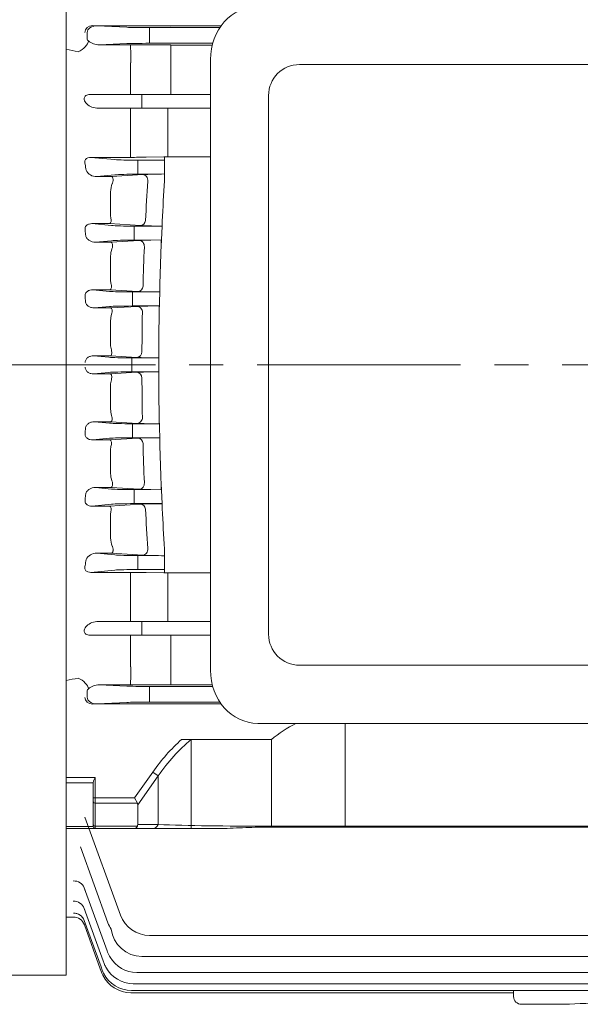
# Model space of a CAD drawing. Units: millimetres. Extents: x -144 to 2083, y -77 to 1498.
# Drawn here: x 288 to 433, y 591 to 845 of the extents above; entities that cross this region are included whole.
import ezdxf

# ---------------------------------------------------------------- set-up
doc = ezdxf.new("R2010")
doc.units = ezdxf.units.MM
doc.header["$LTSCALE"] = 70
doc.linetypes.add('CENTER2', pattern=[1.125, 0.75, -0.125, 0.125, -0.125])
doc.layers.get('0').update_dxf_attribs({"linetype": 'CONTINUOUS', "lineweight": 30})
doc.layers.get('DEFPOINTS').update_dxf_attribs({"linetype": 'CONTINUOUS'})
for name, color, linetype, lineweight in [('CENTER LINE', 1, 'CENTER2', 9), ('DIMENSION LINE', 2, 'CONTINUOUS', 13), ('OUTLINE', 3, 'CONTINUOUS', 20)]:
    doc.layers.add(name, color=color, linetype=linetype, lineweight=lineweight)
doc.styles.get("Standard").update_dxf_attribs({"font": 'romans.shx', "width": 0.8, "bigfont": 'whgtxt.shx'})
doc.dimstyles.new('STANDARD$0', dxfattribs={"dimscale": 6, "dimtxt": 3, "dimasz": 3, "dimexe": 1, "dimexo": 1, "dimgap": 1, "dimtad": 1, "dimdsep": 46, "dimtxsty": 'Standard', "dimblk": 'OPEN', "dimcen": 0, "dimclrd": 2, "dimclre": 2, "dimclrt": 7, "dimadec": 1, "dimazin": 2, "dimtfac": 1, "dimtmove": 0, "dimatfit": 3, "dimldrblk": 'OPEN', "dimfxl": 0, "dimtolj": 1, "dimtzin": 0, "dimlwd": -1, "dimlwe": -1, "dimarcsym": 0})

# ---------------------------------------------------------------- blocks, each defined once
blk = doc.blocks.new('_Open')
at = {"color": 0, "linetype": 'ByBlock', "lineweight": -2}
for p, q in [((-1, 0.167), (0, 0)), ((-1, -0.167), (0, 0)), ((0, 0), (-1, 0))]:
    blk.add_line(p, q, dxfattribs=at)
blk = doc.blocks.new('*D19')
at = {"layer": 'DEFPOINTS', "color": 0, "transparency": 16777216}
for p in [(148.81, 1143.74), (148.81, 859.33), (780.51, 779.99)]:
    blk.add_point(p, dxfattribs=at)
at = {"layer": 'DIMENSION LINE', "color": 2, "transparency": 16777216}
for p, q in [((148.81, 865.33), (148.81, 1149.74)), ((780.51, 785.99), (780.51, 1149.74)), ((762.51, 1143.74), (166.81, 1143.74))]:
    blk.add_line(p, q, dxfattribs=at)
at = {"layer": 'DIMENSION LINE', "color": 2, "transparency": 16777216, "xscale": 18, "yscale": 18, "zscale": 18, "rotation": 180}
blk.add_blockref('_Open', (148.81, 1143.74), dxfattribs=at)
at = {"layer": 'DIMENSION LINE', "color": 2, "transparency": 16777216, "xscale": 18, "yscale": 18, "zscale": 18}
blk.add_blockref('_Open', (780.51, 1143.74), dxfattribs=at)
at = {"layer": 'DIMENSION LINE', "color": 7, "transparency": 16777216, "insert": (464.66, 1163.46), "char_height": 18, "attachment_point": 5, "bg_fill": 3, "box_fill_scale": 1.1, "bg_fill_color": 256, "bg_fill_true_color": 13158600, "bg_fill_transparency": 0}
blk.add_mtext('\\A1;(635)', dxfattribs=at)
blk = doc.blocks.new('*D35')
at = {"layer": 'DEFPOINTS', "color": 0, "transparency": 16777216}
for p in [(780.51, 1188.74), (103.81, 906.43), (780.51, 779.99)]:
    blk.add_point(p, dxfattribs=at)
at = {"layer": 'DIMENSION LINE', "color": 2, "transparency": 16777216}
for p, q in [((103.81, 912.43), (103.81, 1194.74)), ((780.51, 785.99), (780.51, 1194.74)), ((121.81, 1188.74), (762.51, 1188.74))]:
    blk.add_line(p, q, dxfattribs=at)
at = {"layer": 'DIMENSION LINE', "color": 2, "transparency": 16777216, "xscale": 18, "yscale": 18, "zscale": 18, "rotation": 180}
blk.add_blockref('_Open', (103.81, 1188.74), dxfattribs=at)
at = {"layer": 'DIMENSION LINE', "color": 2, "transparency": 16777216, "xscale": 18, "yscale": 18, "zscale": 18}
blk.add_blockref('_Open', (780.51, 1188.74), dxfattribs=at)
at = {"layer": 'DIMENSION LINE', "color": 7, "transparency": 16777216, "insert": (442.16, 1208.46), "char_height": 18, "attachment_point": 5, "bg_fill": 3, "box_fill_scale": 1.1, "bg_fill_color": 256, "bg_fill_true_color": 13158600, "bg_fill_transparency": 0}
blk.add_mtext('\\A1;(APPROX. 680)', dxfattribs=at)

msp = doc.modelspace()

# ---------------------------------------------------------------- linework, layer by layer
at = {"layer": 'CENTER LINE'}
msp.add_line((795.565, 755.993), (81.491, 755.993), dxfattribs=at)
at = {"layer": 'OUTLINE'}
for p, q in [((306.891, 775.364), (311.352, 775.364)), ((311.244, 774.946), (306.891, 775.364)), ((311.352, 775.364), (318.572, 774.921)), ((324.195, 776.184), (324.195, 774.806)), ((324.195, 776.184), (324.195, 774.806)), ((324.195, 774.802), (317.117, 774.802)), ((317.117, 774.802), (317.117, 773.053)), ((317.117, 772.933), (317.117, 773.053)), ((317.117, 772.933), (317.117, 771.184)), ((324.047, 769.632), (324.195, 774.806)), ((307.35, 770.667), (311.244, 771.041)), ((311.555, 770.667), (307.35, 770.667)), ((318.417, 771.083), (311.555, 770.667)), ((317.117, 771.184), (321.985, 771.184)), ((324.047, 771.2), (321.985, 771.184)), ((324.047, 771.2), (321.985, 771.184)), ((324.092, 771.2), (324.047, 771.2)), ((324.047, 769.632), (324.047, 771.2)), ((311.511, 767.428), (311.511, 761.215)), ((307.113, 758.327), (311.453, 758.327)), ((311.081, 757.946), (307.113, 758.327)), ((311.453, 758.327), (318.303, 757.912)), ((322.715, 757.802), (316.954, 757.802)), ((316.954, 757.802), (316.954, 756.053)), ((322.715, 757.802), (323.931, 757.799)), ((322.715, 757.802), (323.931, 757.799)), ((323.931, 757.799), (323.931, 759.276)), ((323.931, 755.993), (323.931, 759.276)), ((300.011, 755.993), (300.011, 674.529)), ((316.954, 754.184), (316.954, 755.933)), ((323.931, 755.993), (323.931, 752.711)), ((311.081, 754.041), (307.113, 753.66)), ((307.113, 753.66), (311.453, 753.66)), ((311.453, 753.66), (318.303, 754.075)), ((322.715, 754.184), (316.954, 754.184)), ((322.715, 754.184), (323.931, 754.188)), ((322.715, 754.184), (323.931, 754.188)), ((323.931, 754.188), (323.931, 752.711)), ((311.511, 744.558), (311.511, 750.772)), ((324.047, 742.355), (324.047, 740.787)), ((324.047, 742.355), (324.195, 737.18)), ((311.555, 741.32), (307.35, 741.32)), ((307.35, 741.32), (311.244, 740.946)), ((318.417, 740.904), (311.555, 741.32)), ((317.117, 740.802), (321.985, 740.802)), ((317.117, 739.053), (317.117, 740.802)), ((324.047, 740.787), (321.985, 740.802)), ((324.047, 740.787), (321.985, 740.802)), ((324.092, 740.787), (324.047, 740.787)), ((311.244, 737.041), (306.891, 736.623)), ((311.352, 736.623), (318.572, 737.066)), ((317.117, 739.053), (317.117, 738.933)), ((317.117, 737.184), (317.117, 738.933)), ((324.195, 737.184), (317.117, 737.184)), ((324.195, 735.803), (324.195, 737.18)), ((324.195, 735.803), (324.195, 737.18)), ((306.891, 736.623), (311.352, 736.623)), ((311.511, 727.931), (311.511, 734.086)), ((311.656, 724.342), (307.617, 724.342)), ((307.617, 724.342), (311.747, 723.946)), ((318.916, 723.897), (311.656, 724.342)), ((324.545, 723.767), (324.545, 725.42)), ((324.838, 720.172), (324.545, 725.42)), ((317.62, 723.802), (321.928, 723.802)), ((317.62, 722.053), (317.62, 723.802)), ((317.62, 722.053), (317.62, 721.933)), ((317.62, 720.184), (317.62, 721.933)), ((324.545, 723.767), (321.928, 723.802)), ((324.545, 723.767), (321.928, 723.802)), ((324.637, 723.767), (324.545, 723.767)), ((311.747, 720.041), (306.671, 719.554)), ((306.671, 719.554), (311.251, 719.554)), ((311.251, 719.554), (319.225, 720.056)), ((324.837, 720.184), (317.62, 720.184)), ((324.838, 720.172), (324.838, 718.896)), ((324.838, 720.172), (324.838, 718.896)), ((311.591, 718.193), (311.511, 717.369)), ((311.511, 711.335), (311.511, 717.369)), ((311.758, 707.397), (307.934, 707.397)), ((307.934, 707.397), (312.636, 706.946)), ((319.8, 706.891), (311.758, 707.397)), ((318.509, 706.802), (322.379, 706.802)), ((318.509, 705.053), (318.509, 706.802)), ((325.424, 708.474), (325.424, 706.741)), ((325.424, 708.474), (325.424, 702.299)), ((318.509, 705.053), (318.509, 704.933)), ((318.509, 703.184), (318.509, 704.933)), ((312.636, 703.041), (306.439, 702.446)), ((306.439, 702.446), (316.671, 702.446)), ((316.671, 700.614), (316.671, 702.446)), ((325.424, 703.184), (318.509, 703.184)), ((320.671, 702.405), (325.279, 702.302)), ((326.279, 702.292), (337.273, 702.292)), ((326.279, 700.496), (326.279, 702.292)), ((326.279, 702.292), (337.273, 702.292)), ((326.279, 700.496), (326.279, 702.292)), ((316.671, 694.047), (316.671, 700.614)), ((326.279, 700.496), (326.279, 694.084)), ((326.279, 700.496), (326.279, 694.084)), ((316.671, 694.047), (316.671, 689.743)), ((326.279, 694.084), (326.279, 689.743)), ((307.986, 689.743), (313.721, 689.743)), ((313.721, 689.743), (319.594, 689.743)), ((319.594, 689.743), (337.273, 689.743)), ((319.594, 686.243), (319.594, 689.743)), ((313.721, 686.243), (306.156, 686.243)), ((319.594, 686.243), (313.721, 686.243)), ((316.671, 684.743), (316.671, 686.243)), ((337.273, 686.243), (319.594, 686.243)), ((327.011, 686.243), (327.011, 683.243)), ((316.671, 678.095), (316.671, 684.743)), ((327.011, 676.417), (327.011, 683.243)), ((502.664, 678.493), (360.273, 678.493)), ((327.011, 676.417), (327.011, 673.417)), ((300.011, 671.512), (300.011, 674.529)), ((300.011, 674.529), (300.011, 671.512)), ((316.593, 673.438), (308.555, 673.438)), ((308.555, 673.438), (315.699, 673.095)), ((316.677, 673.438), (316.593, 673.438)), ((327.011, 673.417), (319.342, 673.437)), ((337.733, 673.47), (327.011, 673.47)), ((300.011, 670.993), (300.011, 671.512)), ((300.011, 670.993), (300.011, 671.512)), ((300.011, 670.993), (300.011, 598.553)), ((305.464, 671.757), (305.464, 670.993)), ((305.464, 670.993), (305.464, 670.229)), ((321.572, 673.023), (337.853, 673.023)), ((321.572, 673.023), (321.572, 670.993)), ((321.572, 670.993), (321.572, 668.963)), ((306.811, 668.465), (315.699, 668.892)), ((306.811, 668.465), (327.011, 668.518)), ((315.699, 668.892), (307.959, 668.52)), ((307.959, 668.52), (327.011, 668.57)), ((321.572, 668.963), (321.572, 670.713)), ((321.572, 668.963), (321.572, 670.713)), ((321.572, 668.963), (339.723, 668.963)), ((339.723, 668.963), (321.572, 668.963)), ((340.037, 668.514), (327.011, 668.518)), ((340.035, 668.516), (327.011, 668.516)), ((349.483, 663.493), (527.525, 663.493)), ((304.854, 639.305), (314.055, 614.025)), ((307.011, 636.882), (300.011, 636.882)), ((300.011, 636.36), (307.511, 636.36)), ((307.011, 636.86), (307.011, 637.3)), ((318.415, 636.946), (307.511, 636.946)), ((307.511, 636.946), (307.511, 636.36)), ((307.511, 636.36), (317.682, 636.36)), ((317.682, 636.36), (322.381, 636.36)), ((323.795, 637.36), (318.511, 637.36)), ((322.381, 636.36), (339.18, 636.36)), ((518.942, 636.946), (352.079, 636.946)), ((352.079, 636.946), (352.079, 636.726)), ((518.942, 636.726), (352.079, 636.726)), ((310.823, 612.048), (303.702, 631.613)), ((310.605, 604.816), (304.698, 621.046)), ((309.608, 602.232), (304.699, 615.717)), ((301.91, 613.493), (300.011, 613.493)), ((301.91, 613.495), (301.91, 613.493)), ((309.04, 600.693), (304.693, 612.636)), ((308.856, 600.182), (304.729, 611.519)), ((321.572, 608.761), (549.45, 608.761)), ((310.605, 604.816), (310.73, 604.472)), ((309.608, 602.232), (309.852, 601.561)), ((551.428, 603.341), (319.594, 603.341)), ((308.856, 600.182), (309.192, 599.257)), ((309.04, 600.693), (309.354, 599.831)), ((214.692, 598.553), (300.011, 598.553)), ((318.247, 599.208), (552.774, 599.208)), ((316.871, 594.567), (554.15, 594.567)), ((317.369, 596.298), (553.653, 596.298)), ((415.511, 594.567), (415.511, 592.993)), ((316.71, 593.993), (415.511, 593.993)), ((417.511, 590.993), (418.511, 590.993)), ((418.511, 590.993), (429.943, 590.993))]:
    msp.add_line(p, q, dxfattribs=at)
at = {"layer": 'OUTLINE', "linetype": 'Continuous'}
for p, q in [((372.043, 663.493), (372.043, 636.726)), ((329.828, 659.308), (353.011, 659.308)), ((332.274, 659.308), (332.274, 636.36)), ((353.011, 659.308), (353.011, 636.726)), ((322.381, 650.932), (317.682, 644.287)), ((323.795, 649.932), (322.381, 650.932)), ((307.511, 649.494), (300.011, 649.494)), ((300.011, 648.147), (307.011, 648.147)), ((307.011, 648.171), (307.011, 644.287)), ((307.511, 644.287), (307.511, 649.494)), ((318.511, 642.459), (323.795, 649.932)), ((323.795, 649.932), (323.795, 637.36)), ((307.011, 643.226), (307.011, 644.287)), ((307.511, 644.287), (307.011, 644.287)), ((307.011, 643.226), (307.011, 637.3)), ((317.682, 644.287), (307.511, 644.287)), ((307.511, 642.873), (307.511, 644.287)), ((307.511, 636.946), (307.511, 642.873)), ((307.511, 642.873), (318.415, 642.873)), ((318.415, 642.873), (317.682, 644.287)), ((318.511, 637.36), (318.511, 642.459)), ((307.011, 636.882), (300.011, 636.882)), ((300.011, 636.36), (307.511, 636.36)), ((307.011, 636.86), (307.011, 637.3)), ((318.415, 636.946), (307.511, 636.946)), ((307.511, 636.946), (307.511, 636.36)), ((307.511, 636.36), (317.682, 636.36)), ((317.682, 636.36), (322.381, 636.36)), ((323.795, 637.36), (318.511, 637.36))]:
    msp.add_line(p, q, dxfattribs=at)
at = {"layer": 'OUTLINE'}
for centre, radius, start, end in [((315.86, 777.874), 4.349, 179.65482, 194.09411), ((323.557, 881.798), 106.993, 267.32911, 270.3413), ((322.533, 689.381), 81.805, 90.38407, 92.88418), ((316.473, 767.44), 4.962, 161.26242, 180.13747), ((1066.369, 755.994), 746.776, 178.962242, 179.739062), ((1077.055, 755.993), 753.131, 178.962329, 179.75028), ((1077.055, 755.993), 753.131, 178.962329, 179.75028), ((316.167, 761.191), 4.656, 179.70653, 196.49477), ((322.82, 850.944), 93.142, 267.22007, 269.93566), ((316.167, 750.796), 4.656, 163.50523, 180.29347), ((322.82, 661.043), 93.142, 90.06434, 92.77993), ((1066.369, 755.993), 746.776, 180.260938, 181.037758), ((1077.055, 755.994), 753.131, 180.24972, 181.037671), ((1077.055, 755.994), 753.131, 180.24972, 181.037671), ((316.473, 744.547), 4.962, 179.86253, 198.73758), ((322.533, 822.606), 81.805, 267.11582, 269.61593), ((323.557, 630.189), 106.993, 89.6587, 92.67089), ((315.86, 734.112), 4.349, 165.90589, 180.34518), ((1065.989, 755.983), 746.395, 181.559949, 182.337466), ((1078.066, 756.025), 754.142, 181.536552, 182.325839), ((1078.066, 756.025), 754.142, 181.536552, 182.325839), ((316.782, 727.944), 5.271, 180.14462, 200.88302), ((322.705, 796.287), 72.489, 267.00401, 269.3858), ((324.19, 615.516), 104.658, 89.64528, 92.71923), ((1064.588, 755.916), 744.992, 182.860827, 183.64041), ((1077.032, 755.985), 753.108, 182.822838, 183.617051), ((1077.032, 755.985), 753.108, 182.822838, 183.617051), ((317.087, 711.39), 5.577, 180.56083, 203.00356), ((307.812, 704.453), 2.947, 87.64207, 153.75843), ((323.296, 770.903), 64.107, 266.8738, 269.18081), ((327.014, 861.085), 154.352, 268.27935, 269.40995), ((327.014, 861.085), 154.352, 268.27935, 269.40995), ((316.798, 520.84), 181.606, 88.77796, 90.04003), ((326.253, 748.002), 45.71, 268.77916, 270.0327), ((326.253, 748.002), 45.71, 268.77916, 270.0327), ((360.273, 686.493), 8, 180, 270), ((308.694, 668.871), 4.569, 91.74397, 129.6733), ((317.607, -300.081), 973.519, 89.897929, 90.054768), ((306.221, 671.768), 0.763, 125.63214, 169.03573), ((307.511, 636.86), 0.5, 180, 270), ((301.91, 610.495), 3, 20, 90.00039), ((301.91, 610.493), 3, 20, 89.97686), ((321.572, 616.761), 8, 200, 270), ((318.341, 614.784), 8, 200, 213.23838), ((319.594, 611.341), 8, 186.76162, 270), ((318.247, 607.208), 8, 200, 210.64767), ((318.247, 607.208), 8, 210.64767, 270), ((316.871, 602.567), 8, 200, 206.41378), ((317.369, 604.298), 8, 200, 207.95736), ((317.369, 604.298), 8, 207.95736, 270), ((316.71, 601.993), 8, 200, 205.91008), ((316.71, 601.993), 8, 205.91008, 270), ((316.871, 602.567), 8, 206.41378, 270), ((417.511, 592.993), 2, 180, 270), ((435.511, 530.961), 60.29, 84.70122, 95.29878)]:
    msp.add_arc(centre, radius, start, end, dxfattribs=at)
at = {"layer": 'OUTLINE', "linetype": 'Continuous'}
for centre, radius, start, end in [((375.131, 632.754), 34.56, 117.19614, 129.79466), ((307.511, 636.86), 0.5, 180, 270)]:
    msp.add_arc(centre, radius, start, end, dxfattribs=at)
at = {"layer": 'OUTLINE', "extrusion": (0, 0, -1)}
for centre, major_axis, ratio, start_param, end_param in [((317.117, 775.021), (6.25, 0), 0.0349208, 1.5707963, 2.7925268), ((318.572, 776.42), (-0.092, -1.497), 0.8684235, 4.7240507, 6.2127401), ((252.388, 755.993), (0, 145.5), 0.3639703, 1.4491956, 1.4581459), ((317.117, 770.966), (-6.25, 0), 0.0349208, 0.3490659, 1.5707963), ((318.417, 769.584), (0.091, -1.497), 0.8657848, 3.2113902, 4.8079321), ((316.954, 758.021), (6.25, 0), 0.0349208, 1.5707963, 2.7925268), ((318.303, 759.411), (-0.091, -1.497), 0.8658448, 4.6708856, 6.2133733), ((306.823, 670.216), (1.968, 0.074), 0.8884325, 1.61016, 3.1749872), ((321.572, 668.854), (-6.25, 0), 0.0174551, 0.3490659, 1.5707963), ((307.511, 637.3), (0.5, 0), 0.7071068, 1.5707963, 3.1415927), ((317.682, 638.36), (0, 2), 0.5176381, 2.3561945, 3.1415927), ((315.682, 638.36), (-2.732, 1.414), 0.5176381, 2.8797933, 3.1415927), ((322.381, 638.36), (0, 2), 0.8164966, 2.0943951, 3.1415927), ((352.079, 638.36), (40, 0), 0.0353553, 1.5707963, 2.3561945), ((301.878, 620.02), (2.819, 1.026), 0.9267837, 5.0377248, 6.2831853), ((302.089, 619.441), (-2.819, -1.026), 0.9311767, 3.1198545, 3.1415927), ((301.88, 614.691), (-2.819, -1.026), 0.9675112, 1.909381, 3.1415927), ((302.001, 614.358), (-2.819, -1.026), 0.9700733, 3.0766564, 3.1415927), ((301.89, 611.568), (2.819, 1.026), 0.9916497, 5.0587685, 6.2831853), ((301.89, 611.568), (2.819, 1.026), 0.9916497, 5.0587685, 6.0450153)]:
    msp.add_ellipse(centre, major_axis=major_axis, ratio=ratio, start_param=start_param, end_param=end_param, dxfattribs=at)
at = {"layer": 'OUTLINE'}
for centre, major_axis, ratio, start_param, end_param in [((316.954, 753.966), (6.25, 0), 0.0349208, 1.5707963, 2.7925268), ((318.303, 752.576), (-0.091, 1.497), 0.8658448, 4.6708856, 6.2133733), ((318.417, 742.403), (0.091, 1.497), 0.8657848, 3.2113902, 4.8079321), ((252.388, 755.993), (0, -145.5), 0.3639703, 1.4491956, 1.4581459), ((317.117, 741.021), (-6.25, 0), 0.0349208, 0.3490659, 1.5707963), ((317.117, 736.966), (6.25, 0), 0.0349208, 1.5707963, 2.7925268), ((318.572, 735.567), (-0.092, 1.497), 0.8684235, 4.7240507, 6.2127401), ((318.916, 725.396), (-0.092, -1.497), 0.8682423, 0.0704001, 1.7207273), ((253.521, 755.993), (0, -145.5), 0.36397, 1.3300022, 1.3397877), ((317.62, 724.021), (-6.25, 0), 0.0349208, 0.3490659, 1.5707963), ((317.62, 719.966), (6.25, 0), 0.0349208, 1.5707963, 2.7925268), ((319.225, 718.557), (-0.094, 1.497), 0.8734598, 4.7757744, 6.2114463), ((318.509, 707.021), (-6.25, 0), 0.0349208, 0.3490659, 1.5707963), ((319.8, 708.39), (0.094, 1.497), 0.873155, 3.2132511, 4.9165792), ((255.468, 755.993), (0, -145.5), 0.3639703, 1.2069269, 1.2182626), ((318.509, 702.966), (6.25, 0), 0.0349208, 1.5707963, 2.7925268), ((316.677, 676.437), (0, -3), 0.0033714, 0.0174534, 2.1386465), ((349.483, 677.197), (0, -13.704), 0.8910065, 4.712389, 6.2831853), ((-509.755, 755.993), (986.945, 0), 0.1443849, -0.6085516, -0.6029492), ((303.159, 673.484), (-2.487, 1.678), 0.4957162, 3.5238819, 5.0350483), ((307.991, 671.715), (2.526, -0.104), 0.6923087, 3.0877678, 3.176665), ((321.572, 673.132), (-6.25, 0), 0.0174551, 0.3490659, 1.5707963), ((307.991, 670.272), (2.526, 0.104), 0.6923087, 3.1065203, 4.6713475), ((321.572, 668.854), (6.25, 0), 0.0174551, 1.5707963, 2.7925268)]:
    msp.add_ellipse(centre, major_axis=major_axis, ratio=ratio, start_param=start_param, end_param=end_param, dxfattribs=at)
at = {"layer": 'OUTLINE', "linetype": 'Continuous', "extrusion": (0, 0, -1)}
for centre, major_axis, ratio, start_param, end_param in [((352.079, 608.932), (0, 59.397), 0.7071068, -0.7853982, -0.5583561), ((352.079, 608.932), (0, 57.983), 0.6898603, -0.7853982, -0.517996), ((307.511, 643.226), (-0.5, 0), 0.7071068, -1.5707963, 0), ((315.682, 641.459), (-2.732, -1.414), 0.5176381, 3.1415927, 3.403392), ((307.511, 637.3), (-0.5, 0), 0.7071068, -1.5707963, 0), ((317.682, 638.36), (0, 2), 0.5176381, 2.3561945, 3.1415927), ((315.682, 638.36), (-2.732, 1.414), 0.5176381, 2.8797933, 3.1415927), ((322.381, 638.36), (0, -2), 0.8164966, -1.0471976, 0)]:
    msp.add_ellipse(centre, major_axis=major_axis, ratio=ratio, start_param=start_param, end_param=end_param, dxfattribs=at)
at = {"layer": 'OUTLINE'}
for points, knots in [([(304.954, 773.643), (304.938, 773.762), (304.936, 773.883), (304.965, 774.129), (304.997, 774.252), (305.095, 774.484), (305.163, 774.596), (305.323, 774.795), (305.417, 774.885), (305.619, 775.037), (305.73, 775.102), (305.954, 775.207), (306.069, 775.248), (306.42, 775.343), (306.658, 775.367), (306.891, 775.364)], [0, 0, 0, 0, 0.125, 0.125, 0.25, 0.25, 0.375, 0.375, 0.5, 0.5, 0.625, 0.625, 0.75, 0.75, 1, 1, 1, 1]), ([(311.352, 775.364), (311.412, 775.372), (311.473, 775.411), (311.581, 775.547), (311.628, 775.644), (311.698, 775.897), (311.72, 776.049), (311.719, 776.406), (311.697, 776.603), (311.642, 776.815)], [0, 0, 0, 0, 0.25, 0.25, 0.5, 0.5, 0.75, 0.75, 1, 1, 1, 1]), ([(307.35, 770.667), (307.087, 770.663), (306.832, 770.694), (306.334, 770.825), (306.091, 770.926), (305.655, 771.202), (305.454, 771.379), (305.146, 771.811), (305.036, 772.068), (305.01, 772.349)], [0, 0, 0, 0, 0.25, 0.25, 0.5, 0.5, 0.75, 0.75, 1, 1, 1, 1]), ([(311.774, 769.034), (311.854, 769.266), (311.894, 769.486), (311.919, 769.888), (311.903, 770.062), (311.839, 770.349), (311.792, 770.459), (311.708, 770.576), (311.679, 770.606), (311.618, 770.649), (311.586, 770.663), (311.555, 770.667)], [0, 0, 0, 0, 0.25, 0.25, 0.5, 0.5, 0.75, 0.75, 0.875, 0.875, 1, 1, 1, 1]), ([(311.453, 758.327), (311.484, 758.331), (311.514, 758.344), (311.574, 758.385), (311.602, 758.413), (311.684, 758.523), (311.731, 758.626), (311.797, 758.896), (311.815, 759.059), (311.801, 759.438), (311.77, 759.646), (311.702, 759.869)], [0, 0, 0, 0, 0.125, 0.125, 0.25, 0.25, 0.5, 0.5, 0.75, 0.75, 1, 1, 1, 1]), ([(304.973, 756.625), (304.97, 756.76), (304.985, 756.892), (305.054, 757.15), (305.107, 757.274), (305.308, 757.614), (305.5, 757.802), (305.921, 758.083), (306.156, 758.181), (306.63, 758.304), (306.87, 758.331), (307.113, 758.327)], [0, 0, 0, 0, 0.125, 0.125, 0.25, 0.25, 0.5, 0.5, 0.75, 0.75, 1, 1, 1, 1]), ([(304.973, 755.361), (304.97, 755.227), (304.985, 755.095), (305.054, 754.836), (305.107, 754.713), (305.308, 754.372), (305.5, 754.185), (305.921, 753.904), (306.156, 753.806), (306.63, 753.683), (306.87, 753.656), (307.113, 753.66)], [0, 0, 0, 0, 0.125, 0.125, 0.25, 0.25, 0.5, 0.5, 0.75, 0.75, 1, 1, 1, 1]), ([(311.453, 753.66), (311.484, 753.656), (311.514, 753.643), (311.574, 753.602), (311.602, 753.574), (311.684, 753.464), (311.731, 753.361), (311.797, 753.091), (311.815, 752.928), (311.801, 752.549), (311.77, 752.34), (311.702, 752.118)], [0, 0, 0, 0, 0.125, 0.125, 0.25, 0.25, 0.5, 0.5, 0.75, 0.75, 1, 1, 1, 1]), ([(311.774, 742.952), (311.854, 742.721), (311.894, 742.5), (311.919, 742.099), (311.903, 741.925), (311.839, 741.638), (311.792, 741.527), (311.708, 741.411), (311.679, 741.381), (311.618, 741.337), (311.586, 741.324), (311.555, 741.32)], [0, 0, 0, 0, 0.25, 0.25, 0.5, 0.5, 0.75, 0.75, 0.875, 0.875, 1, 1, 1, 1]), ([(307.35, 741.32), (307.087, 741.324), (306.832, 741.293), (306.334, 741.162), (306.091, 741.06), (305.655, 740.785), (305.454, 740.607), (305.146, 740.176), (305.036, 739.918), (305.01, 739.637)], [0, 0, 0, 0, 0.25, 0.25, 0.5, 0.5, 0.75, 0.75, 1, 1, 1, 1]), ([(304.954, 738.344), (304.938, 738.224), (304.936, 738.103), (304.965, 737.857), (304.997, 737.735), (305.095, 737.503), (305.163, 737.391), (305.323, 737.192), (305.417, 737.102), (305.619, 736.949), (305.73, 736.885), (305.954, 736.78), (306.069, 736.739), (306.42, 736.644), (306.658, 736.619), (306.891, 736.623)], [0, 0, 0, 0, 0.125, 0.125, 0.25, 0.25, 0.375, 0.375, 0.5, 0.5, 0.625, 0.625, 0.75, 0.75, 1, 1, 1, 1]), ([(311.352, 736.623), (311.412, 736.615), (311.473, 736.576), (311.581, 736.439), (311.628, 736.343), (311.698, 736.09), (311.72, 735.938), (311.719, 735.581), (311.697, 735.384), (311.642, 735.171)], [0, 0, 0, 0, 0.25, 0.25, 0.5, 0.5, 0.75, 0.75, 1, 1, 1, 1]), ([(307.617, 724.342), (307.326, 724.347), (307.049, 724.309), (306.649, 724.201), (306.518, 724.155), (306.267, 724.048), (306.148, 723.986), (305.806, 723.777), (305.597, 723.603), (305.262, 723.191), (305.13, 722.951), (305.072, 722.68)], [0, 0, 0, 0, 0.25, 0.25, 0.375, 0.375, 0.5, 0.5, 0.75, 0.75, 1, 1, 1, 1]), ([(311.857, 726.066), (311.95, 725.825), (311.998, 725.593), (312.024, 725.275), (312.024, 725.176), (312.014, 724.993), (312.003, 724.908), (311.923, 724.528), (311.788, 724.361), (311.656, 724.342)], [0, 0, 0, 0, 0.25, 0.25, 0.375, 0.375, 0.5, 0.5, 1, 1, 1, 1]), ([(304.951, 721.295), (304.924, 721.192), (304.907, 721.086), (304.899, 720.868), (304.907, 720.755), (304.957, 720.532), (304.999, 720.419), (305.118, 720.206), (305.197, 720.105), (305.381, 719.929), (305.488, 719.853), (305.714, 719.73), (305.834, 719.682), (306.193, 719.575), (306.436, 719.55), (306.671, 719.554)], [0, 0, 0, 0, 0.125, 0.125, 0.25, 0.25, 0.375, 0.375, 0.5, 0.5, 0.625, 0.625, 0.75, 0.75, 1, 1, 1, 1]), ([(311.251, 719.554), (311.311, 719.546), (311.373, 719.509), (311.482, 719.382), (311.532, 719.292), (311.608, 719.057), (311.634, 718.914), (311.647, 718.581), (311.634, 718.395), (311.591, 718.193)], [0, 0, 0, 0, 0.25, 0.25, 0.5, 0.5, 0.75, 0.75, 1, 1, 1, 1]), ([(311.954, 709.211), (312.007, 709.086), (312.046, 708.964), (312.106, 708.724), (312.125, 708.607), (312.147, 708.384), (312.149, 708.28), (312.139, 708.085), (312.128, 707.995), (312.078, 707.755), (312.024, 707.629), (311.931, 707.499), (311.898, 707.465), (311.829, 707.417), (311.793, 707.402), (311.758, 707.397)], [0, 0, 0, 0, 0.125, 0.125, 0.25, 0.25, 0.375, 0.375, 0.5, 0.5, 0.75, 0.75, 0.875, 0.875, 1, 1, 1, 1]), ([(304.959, 704.211), (304.889, 704.03), (304.846, 703.841), (304.85, 703.538), (304.863, 703.435), (304.923, 703.227), (304.97, 703.122), (305.106, 702.925), (305.197, 702.831), (305.414, 702.673), (305.539, 702.609), (305.925, 702.47), (306.189, 702.442), (306.439, 702.446)], [0, 0, 0, 0, 0.25, 0.25, 0.375, 0.375, 0.5, 0.5, 0.625, 0.625, 0.75, 0.75, 1, 1, 1, 1]), ([(307.986, 689.743), (307.323, 689.743), (306.775, 689.551), (305.838, 689.071), (305.444, 688.761), (304.862, 688.052), (304.639, 687.643), (304.729, 686.946), (304.85, 686.684), (305.438, 686.306), (305.825, 686.243), (306.156, 686.243)], [0, 0, 0, 0, 0.25, 0.25, 0.5, 0.5, 0.75, 0.75, 0.875, 0.875, 1, 1, 1, 1]), ([(352.079, 636.726), (350.989, 636.726), (349.899, 636.709), (347.725, 636.648), (346.644, 636.604), (344.495, 636.513), (343.426, 636.464), (341.296, 636.388), (340.236, 636.36), (339.18, 636.36)], [0, 0, 0, 0, 0.25, 0.25, 0.5, 0.5, 0.75, 0.75, 1, 1, 1, 1])]:
    msp.add_open_spline(points, degree=3, knots=knots, dxfattribs=at)
at = {"layer": 'OUTLINE', "linetype": 'Continuous'}
msp.add_open_spline([(307.011, 648.171), (307.011, 648.269), (307.032, 648.371), (307.096, 648.588), (307.138, 648.698), (307.28, 649.033), (307.396, 649.265), (307.511, 649.494)], degree=3, knots=[0, 0, 0, 0, 0.25, 0.25, 0.5, 0.5, 1, 1, 1, 1], dxfattribs=at)

# ---------------------------------------------------------------- dimensions: what is measured, and where the dimension line sits
at = {"layer": 'DIMENSION LINE'}
dim = msp.add_linear_dim(base=(148.811, 1143.742), p1=(780.511, 779.993), p2=(148.811, 859.33), text='(635)', dimstyle='STANDARD$0', override={"dimtmove": 0}, dxfattribs=at)
dim.commit()
dim.dimension.update_dxf_attribs({"geometry": '*D19', "text_midpoint": (464.661, 1143.742), "dimtype": 160})

# ---------------------------------------------------------------- next in the draw order: linework, layer by layer
at = {"layer": 'OUTLINE'}
for p, q in [((300.011, 914.693), (300.011, 840.474)), ((306.811, 843.521), (327.011, 843.469)), ((306.811, 843.521), (315.699, 843.095)), ((300.011, 840.993), (300.011, 840.474)), ((300.011, 840.993), (300.011, 840.474)), ((305.464, 840.993), (305.464, 841.757)), ((305.464, 840.229), (305.464, 840.993)), ((315.699, 843.095), (307.959, 843.466)), ((307.959, 843.466), (327.011, 843.417)), ((321.572, 840.993), (321.572, 843.023)), ((321.572, 843.023), (339.723, 843.023)), ((321.572, 843.023), (321.572, 841.274)), ((321.572, 843.023), (321.572, 841.274)), ((339.723, 843.023), (321.572, 843.023)), ((321.572, 838.963), (321.572, 840.993)), ((340.037, 843.473), (327.011, 843.469)), ((340.035, 843.47), (327.011, 843.47)), ((300.011, 840.474), (300.011, 837.458)), ((300.011, 837.458), (300.011, 840.474)), ((308.555, 838.549), (315.699, 838.892)), ((316.593, 838.549), (308.555, 838.549)), ((316.677, 838.549), (316.593, 838.549)), ((327.011, 838.57), (319.342, 838.55)), ((321.572, 838.963), (337.853, 838.963)), ((327.011, 835.569), (327.011, 838.57)), ((337.733, 838.516), (327.011, 838.516)), ((300.011, 674.529), (300.011, 837.458)), ((300.011, 755.993), (300.011, 837.458)), ((316.671, 833.892), (316.671, 827.243)), ((327.011, 835.569), (327.011, 828.743)), ((337.273, 677.197), (337.273, 834.79)), ((360.273, 833.493), (502.664, 833.493)), ((327.011, 825.743), (327.011, 828.743)), ((313.721, 825.743), (306.156, 825.743)), ((319.594, 825.743), (313.721, 825.743)), ((316.671, 827.243), (316.671, 825.743)), ((319.594, 825.743), (319.594, 822.243)), ((337.273, 825.743), (319.594, 825.743)), ((352.273, 686.493), (352.273, 825.493)), ((307.986, 822.243), (313.721, 822.243)), ((313.721, 822.243), (319.594, 822.243)), ((316.671, 817.939), (316.671, 822.243)), ((319.594, 822.243), (337.273, 822.243)), ((326.279, 817.902), (326.279, 822.243)), ((316.671, 817.939), (316.671, 811.373)), ((326.279, 811.491), (326.279, 817.902)), ((326.279, 811.491), (326.279, 817.902)), ((316.671, 811.373), (316.671, 809.54)), ((326.279, 811.491), (326.279, 809.695)), ((326.279, 811.491), (326.279, 809.695)), ((306.439, 809.54), (316.671, 809.54)), ((312.636, 808.946), (306.439, 809.54)), ((325.424, 808.802), (318.509, 808.802)), ((318.509, 808.802), (318.509, 807.053)), ((320.671, 809.582), (325.279, 809.684)), ((325.424, 803.513), (325.424, 809.687)), ((326.279, 809.695), (337.273, 809.695)), ((326.279, 809.695), (337.273, 809.695)), ((318.509, 806.933), (318.509, 807.053)), ((318.509, 806.933), (318.509, 805.184)), ((307.934, 804.59), (312.636, 805.041)), ((311.758, 804.59), (307.934, 804.59)), ((319.8, 805.096), (311.758, 804.59)), ((318.509, 805.184), (322.379, 805.184)), ((325.424, 803.513), (325.424, 805.246)), ((311.511, 800.651), (311.511, 794.618)), ((311.591, 793.794), (311.511, 794.618)), ((324.838, 791.815), (324.838, 793.09)), ((324.838, 791.815), (324.838, 793.09)), ((306.671, 792.433), (311.251, 792.433)), ((311.747, 791.946), (306.671, 792.433)), ((311.251, 792.433), (319.225, 791.931)), ((324.837, 791.802), (317.62, 791.802)), ((317.62, 791.802), (317.62, 790.053)), ((324.838, 791.815), (324.545, 786.567)), ((307.617, 787.644), (311.747, 788.041)), ((311.656, 787.644), (307.617, 787.644)), ((318.916, 788.089), (311.656, 787.644)), ((317.62, 789.933), (317.62, 790.053)), ((317.62, 789.933), (317.62, 788.184)), ((317.62, 788.184), (321.928, 788.184)), ((324.545, 788.22), (321.928, 788.184)), ((324.545, 788.22), (321.928, 788.184)), ((324.637, 788.22), (324.545, 788.22)), ((324.545, 788.22), (324.545, 786.567)), ((311.511, 784.056), (311.511, 777.901))]:
    msp.add_line(p, q, dxfattribs=at)
for centre, radius, start, end in [((306.221, 840.219), 0.763, 190.96427, 234.36786), ((308.694, 843.116), 4.569, 230.3267, 268.25603), ((317.607, 1812.068), 973.519, 269.945232, 270.102071), ((360.273, 825.493), 8, 90, 180), ((316.798, 991.147), 181.606, 269.95997, 271.22204), ((326.253, 763.984), 45.71, 89.9673, 91.22084), ((326.253, 763.984), 45.71, 89.9673, 91.22084), ((307.812, 807.534), 2.947, 206.24157, 272.35793), ((323.296, 741.084), 64.107, 90.81919, 93.1262), ((1064.588, 756.07), 744.992, 176.35959, 177.139173), ((327.014, 650.902), 154.352, 90.59005, 91.72065), ((327.014, 650.902), 154.352, 90.59005, 91.72065), ((1077.032, 756.001), 753.108, 176.382949, 177.177162), ((1077.032, 756.001), 753.108, 176.382949, 177.177162), ((317.087, 800.597), 5.577, 156.99644, 179.43917), ((324.19, 896.47), 104.658, 267.28077, 270.35472), ((322.705, 715.7), 72.489, 90.6142, 92.99599), ((316.782, 784.042), 5.271, 159.11698, 179.85538), ((1065.989, 756.004), 746.395, 177.662534, 178.440051), ((1078.066, 755.962), 754.142, 177.674161, 178.463448), ((1078.066, 755.962), 754.142, 177.674161, 178.463448)]:
    msp.add_arc(centre, radius, start, end, dxfattribs=at)
for centre, major_axis, ratio, start_param, end_param in [((349.483, 834.79), (0, -13.704), 0.8910065, 3.1415927, 4.712389), ((306.823, 841.771), (1.968, -0.074), 0.8884325, 1.61016, 3.1749872), ((321.572, 843.132), (-6.25, 0), 0.0174551, 0.3490659, 1.5707963)]:
    msp.add_ellipse(centre, major_axis=major_axis, ratio=ratio, start_param=start_param, end_param=end_param, dxfattribs=at)
at = {"layer": 'OUTLINE', "extrusion": (0, 0, -1)}
for centre, major_axis, ratio, start_param, end_param in [((307.991, 841.715), (2.526, -0.104), 0.6923087, 3.1065203, 4.6713475), ((321.572, 843.132), (6.25, 0), 0.0174551, 1.5707963, 2.7925268), ((303.159, 838.503), (-2.487, -1.678), 0.4957162, 3.5238819, 5.0350483), ((307.991, 840.272), (2.526, 0.104), 0.6923087, 3.0877678, 3.176665), ((321.572, 838.854), (-6.25, 0), 0.0174551, 0.3490659, 1.5707963), ((316.677, 835.549), (0, 3), 0.0033714, 0.0174534, 2.1386465), ((-509.755, 755.993), (986.945, 0), 0.1443849, -0.6085516, -0.6029492), ((318.509, 809.021), (6.25, 0), 0.0349208, 1.5707963, 2.7925268), ((255.468, 755.993), (0, 145.5), 0.3639703, 1.2069269, 1.2182626), ((318.509, 804.966), (-6.25, 0), 0.0349208, 0.3490659, 1.5707963), ((319.8, 803.596), (0.094, -1.497), 0.873155, 3.2132511, 4.9165792), ((319.225, 793.43), (-0.094, -1.497), 0.8734598, 4.7757744, 6.2114463), ((253.521, 755.993), (0, 145.5), 0.36397, 1.3300022, 1.3397877), ((317.62, 792.021), (6.25, 0), 0.0349208, 1.5707963, 2.7925268), ((317.62, 787.966), (-6.25, 0), 0.0349208, 0.3490659, 1.5707963), ((318.916, 786.59), (-0.092, 1.497), 0.8682423, 0.0704001, 1.7207273)]:
    msp.add_ellipse(centre, major_axis=major_axis, ratio=ratio, start_param=start_param, end_param=end_param, dxfattribs=at)
at = {"layer": 'OUTLINE'}
for points, knots in [([(307.986, 822.243), (307.323, 822.243), (306.775, 822.435), (305.838, 822.916), (305.444, 823.226), (304.862, 823.934), (304.639, 824.343), (304.729, 825.04), (304.85, 825.303), (305.438, 825.681), (305.825, 825.743), (306.156, 825.743)], [0, 0, 0, 0, 0.25, 0.25, 0.5, 0.5, 0.75, 0.75, 0.875, 0.875, 1, 1, 1, 1]), ([(304.959, 807.776), (304.889, 807.957), (304.846, 808.146), (304.85, 808.449), (304.863, 808.552), (304.923, 808.76), (304.97, 808.864), (305.106, 809.062), (305.197, 809.156), (305.414, 809.314), (305.539, 809.378), (305.925, 809.517), (306.189, 809.544), (306.439, 809.54)], [0, 0, 0, 0, 0.25, 0.25, 0.375, 0.375, 0.5, 0.5, 0.625, 0.625, 0.75, 0.75, 1, 1, 1, 1]), ([(311.954, 802.776), (312.007, 802.9), (312.046, 803.023), (312.106, 803.262), (312.125, 803.38), (312.147, 803.603), (312.149, 803.707), (312.139, 803.901), (312.128, 803.991), (312.078, 804.232), (312.024, 804.358), (311.931, 804.488), (311.898, 804.521), (311.829, 804.57), (311.793, 804.585), (311.758, 804.59)], [0, 0, 0, 0, 0.125, 0.125, 0.25, 0.25, 0.375, 0.375, 0.5, 0.5, 0.75, 0.75, 0.875, 0.875, 1, 1, 1, 1]), ([(311.251, 792.433), (311.311, 792.441), (311.373, 792.478), (311.482, 792.604), (311.532, 792.695), (311.608, 792.93), (311.634, 793.072), (311.647, 793.406), (311.634, 793.591), (311.591, 793.794)], [0, 0, 0, 0, 0.25, 0.25, 0.5, 0.5, 0.75, 0.75, 1, 1, 1, 1]), ([(304.951, 790.691), (304.924, 790.795), (304.907, 790.901), (304.899, 791.118), (304.907, 791.231), (304.957, 791.455), (304.999, 791.568), (305.118, 791.78), (305.197, 791.882), (305.381, 792.058), (305.488, 792.134), (305.714, 792.257), (305.834, 792.305), (306.193, 792.412), (306.436, 792.437), (306.671, 792.433)], [0, 0, 0, 0, 0.125, 0.125, 0.25, 0.25, 0.375, 0.375, 0.5, 0.5, 0.625, 0.625, 0.75, 0.75, 1, 1, 1, 1]), ([(307.617, 787.644), (307.326, 787.64), (307.049, 787.677), (306.649, 787.786), (306.518, 787.832), (306.267, 787.939), (306.148, 788), (305.806, 788.209), (305.597, 788.384), (305.262, 788.795), (305.13, 789.036), (305.072, 789.307)], [0, 0, 0, 0, 0.25, 0.25, 0.375, 0.375, 0.5, 0.5, 0.75, 0.75, 1, 1, 1, 1]), ([(311.857, 785.921), (311.95, 786.162), (311.998, 786.394), (312.024, 786.712), (312.024, 786.81), (312.014, 786.994), (312.003, 787.079), (311.923, 787.459), (311.788, 787.626), (311.656, 787.644)], [0, 0, 0, 0, 0.25, 0.25, 0.375, 0.375, 0.5, 0.5, 1, 1, 1, 1])]:
    msp.add_open_spline(points, degree=3, knots=knots, dxfattribs=at)

# ---------------------------------------------------------------- next in the draw order: dimensions: what is measured, and where the dimension line sits
at = {"layer": 'DIMENSION LINE'}
dim = msp.add_linear_dim(base=(780.511, 1188.742), p1=(103.811, 906.429), p2=(780.511, 779.993), text='(APPROX. 680)', dimstyle='STANDARD$0', dxfattribs=at)
dim.commit()
dim.dimension.update_dxf_attribs({"geometry": '*D35', "text_midpoint": (442.161, 1188.742), "dimtype": 160})

doc.saveas('drawing.dxf')
